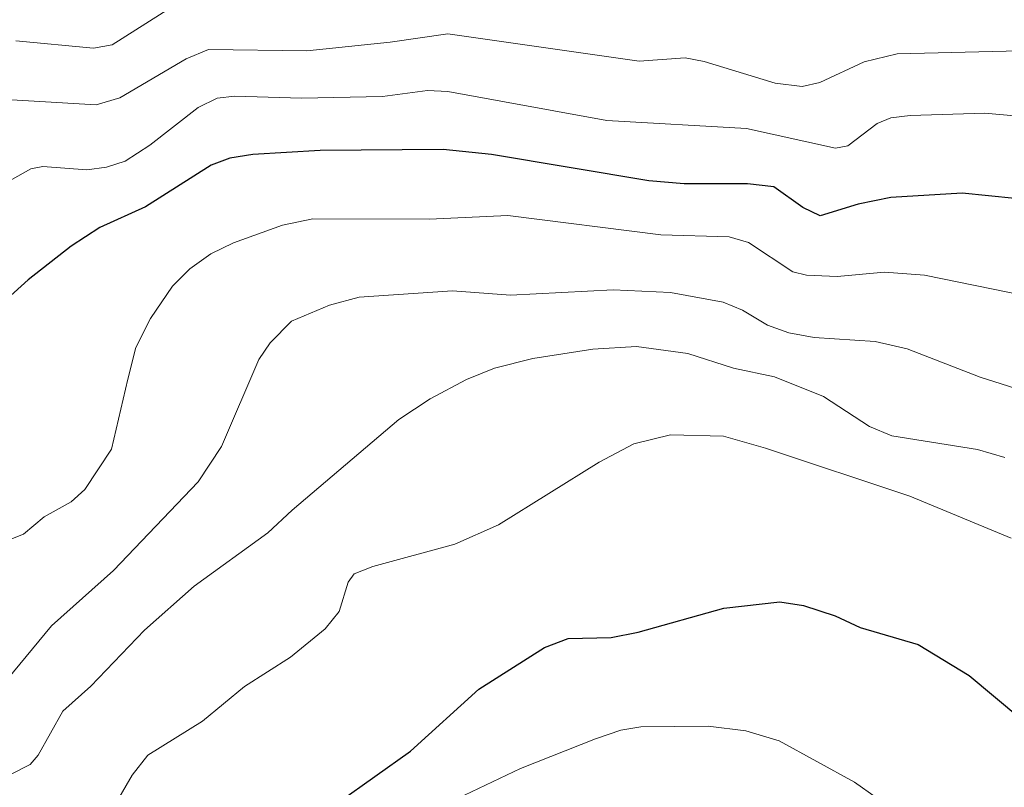
# Model space of a CAD drawing. Units: metres. Extents: x 658117 to 661592, y 4751073 to 4753465.
# Drawn here: x 659374 to 659498, y 4753225 to 4753321 of the extents above; entities that cross this region are included whole.
import ezdxf

# ---------------------------------------------------------------- set-up
doc = ezdxf.new("R2010")
doc.units = ezdxf.units.M
doc.header["$MEASUREMENT"] = 0
doc.layers.add('Curva de nivel maestra', color=36, linetype='Continuous', lineweight=30)
doc.layers.add('Curva de nivel normal', color=36, linetype='Continuous', lineweight=0)

# ---------------------------------------------------------------- blocks, each defined once
blk = doc.blocks.new('*U198')
at = {"layer": 'Curva de nivel normal', "color": 36, "linetype": 'Continuous', "lineweight": 0}
blk.add_polyline3d([(659515.2, 4753283.02, 855), (659487.57, 4753288.63, 855), (659482.58, 4753289.02, 855), (659476.67, 4753288.48, 855), (659472.82, 4753288.65, 855), (659471.1, 4753289.06, 855), (659465.54, 4753292.73, 855), (659463.16, 4753293.44, 855), (659454.6, 4753293.71, 855), (659435.44, 4753296.1, 855), (659425.66, 4753295.66, 855), (659411.08, 4753295.7, 855), (659407.25, 4753294.89, 855), (659401.13, 4753292.69, 855), (659398.3, 4753291.31, 855), (659395.66, 4753289.43, 855), (659393.51, 4753287.27, 855), (659390.75, 4753283.23, 855), (659388.91, 4753279.58, 855), (659387.9, 4753275.64, 855), (659385.87, 4753266.88, 855), (659382.53, 4753261.81, 855), (659380.82, 4753260.27, 855), (659377.46, 4753258.42, 855), (659374.85, 4753256.22, 855), (659370.63, 4753254.57, 855)], dxfattribs=at)
blk = doc.blocks.new('*U209')
at = {"layer": 'Curva de nivel normal', "color": 36, "linetype": 'Continuous', "lineweight": 0}
blk.add_polyline3d([(659369.61, 4753234.23, 860), (659378.37, 4753244.75, 860), (659386.12, 4753251.7, 860), (659396.7, 4753262.79, 860), (659399.64, 4753267.19, 860), (659404.31, 4753278.11, 860), (659405.72, 4753280.19, 860), (659408.4, 4753282.87, 860), (659413.13, 4753284.89, 860), (659416.84, 4753285.89, 860), (659428.53, 4753286.7, 860), (659435.78, 4753286.15, 860), (659448.64, 4753286.79, 860), (659455.79, 4753286.48, 860), (659462.41, 4753285.28, 860), (659464.79, 4753284.27, 860), (659467.92, 4753282.37, 860), (659470.61, 4753281.42, 860), (659473.77, 4753280.85, 860), (659481.41, 4753280.35, 860), (659485.39, 4753279.43, 860), (659494.55, 4753275.87, 860), (659505.96, 4753272.27, 860)], dxfattribs=at)
blk = doc.blocks.new('*U212')
at = {"layer": 'Curva de nivel normal', "color": 36, "linetype": 'Continuous', "lineweight": 0}
blk.add_polyline3d([(659385.28, 4753220.63, 870), (659388.47, 4753226.1, 870), (659390.44, 4753228.58, 870), (659397.25, 4753232.83, 870), (659402.52, 4753237.16, 870), (659408.28, 4753240.85, 870), (659412.59, 4753244.41, 870), (659414.36, 4753246.56, 870), (659415.48, 4753250.23, 870), (659416.24, 4753251.28, 870), (659418.57, 4753252.21, 870), (659428.83, 4753255, 870), (659434.29, 4753257.39, 870), (659446.9, 4753265.24, 870), (659451.23, 4753267.54, 870), (659455.82, 4753268.67, 870), (659462.42, 4753268.48, 870), (659467.67, 4753267.01, 870), (659485.74, 4753261, 870), (659498.43, 4753255.75, 870)], dxfattribs=at)
blk = doc.blocks.new('*U220')
at = {"layer": 'Curva de nivel normal', "color": 36, "linetype": 'Continuous', "lineweight": 0}
blk.add_polyline3d([(659499.3, 4753308.54, 845), (659495.13, 4753308.9, 845), (659485.79, 4753308.64, 845), (659483.35, 4753308.31, 845), (659481.65, 4753307.61, 845), (659477.98, 4753304.82, 845), (659476.43, 4753304.54, 845), (659465.31, 4753307, 845), (659447.82, 4753308.01, 845), (659427.93, 4753311.61, 845), (659425.39, 4753311.73, 845), (659419.76, 4753310.99, 845), (659409.64, 4753310.79, 845), (659401.31, 4753311.03, 845), (659399.11, 4753310.77, 845), (659396.73, 4753309.64, 845), (659390.66, 4753304.89, 845), (659387.58, 4753302.89, 845), (659385.26, 4753302.17, 845), (659382.8, 4753301.84, 845), (659377.3, 4753302.24, 845), (659375.77, 4753301.96, 845), (659368.93, 4753298.13, 845)], dxfattribs=at)
blk = doc.blocks.new('*U236')
at = {"layer": 'Curva de nivel normal', "color": 36, "linetype": 'Continuous', "lineweight": 0}
blk.add_polyline3d([(659369.13, 4753310.85, 840), (659383.96, 4753309.96, 840), (659386.92, 4753310.84, 840), (659395.2, 4753315.73, 840), (659398.02, 4753316.87, 840), (659410.33, 4753316.73, 840), (659420.74, 4753317.81, 840), (659427.95, 4753318.86, 840), (659451.88, 4753315.43, 840), (659457.64, 4753315.85, 840), (659460, 4753315.39, 840), (659468.9, 4753312.66, 840), (659472.27, 4753312.26, 840), (659474.49, 4753312.76, 840), (659480.02, 4753315.33, 840), (659484.16, 4753316.34, 840), (659499.49, 4753316.73, 840)], dxfattribs=at)
blk = doc.blocks.new('*U237')
at = {"layer": 'Curva de nivel normal', "color": 36, "linetype": 'Continuous', "lineweight": 0}
blk.add_polyline3d([(659370.64, 4753224.88, 865), (659375.72, 4753227.41, 865), (659376.72, 4753228.58, 865), (659379.78, 4753234.09, 865), (659383.3, 4753237.24, 865), (659390.02, 4753244.22, 865), (659396.23, 4753249.74, 865), (659405.43, 4753256.39, 865), (659408.48, 4753259.24, 865), (659421.83, 4753270.57, 865), (659425.76, 4753273.19, 865), (659430.3, 4753275.58, 865), (659433.77, 4753277, 865), (659438.59, 4753278.2, 865), (659446.09, 4753279.38, 865), (659451.57, 4753279.7, 865), (659457.98, 4753278.86, 865), (659463.69, 4753277.01, 865), (659468.82, 4753275.92, 865), (659474.96, 4753273.45, 865), (659480.69, 4753269.71, 865), (659483.47, 4753268.56, 865), (659494.21, 4753266.82, 865), (659497.63, 4753265.82, 865)], dxfattribs=at)
blk = doc.blocks.new('*U244')
at = {"layer": 'Curva de nivel maestra', "color": 36, "linetype": 'Continuous', "lineweight": 30}
blk.add_polyline3d([(659498.86, 4753298.24, 850), (659492.3, 4753298.92, 850), (659483.35, 4753298.38, 850), (659479.27, 4753297.51, 850), (659474.54, 4753296.05, 850), (659472.34, 4753297.11, 850), (659468.73, 4753299.71, 850), (659465.45, 4753300.09, 850), (659457.52, 4753300.07, 850), (659453.09, 4753300.46, 850), (659433.42, 4753303.73, 850), (659427.37, 4753304.37, 850), (659411.99, 4753304.25, 850), (659403.56, 4753303.75, 850), (659400.67, 4753303.28, 850), (659398.34, 4753302.41, 850), (659390.11, 4753297.18, 850), (659384.4, 4753294.6, 850), (659380.83, 4753292.26, 850), (659375.44, 4753288.08, 850), (659371.97, 4753284.88, 850)], dxfattribs=at)
blk = doc.blocks.new('*U249')
at = {"layer": 'Curva de nivel maestra', "color": 36, "linetype": 'Continuous', "lineweight": 30}
blk.add_polyline3d([(659409.89, 4753219.57, 875), (659423.28, 4753229.09, 875), (659431.84, 4753236.85, 875), (659440.03, 4753242.04, 875), (659443.01, 4753243.17, 875), (659448.39, 4753243.32, 875), (659451.76, 4753243.99, 875), (659462.48, 4753247, 875), (659469.47, 4753247.77, 875), (659472.46, 4753247.32, 875), (659476.39, 4753246.04, 875), (659479.51, 4753244.58, 875), (659486.77, 4753242.44, 875), (659493.18, 4753238.55, 875), (659499.51, 4753233.27, 875), (659502.51, 4753229.62, 875), (659505.02, 4753223.34, 875)], dxfattribs=at)

msp = doc.modelspace()

# ---------------------------------------------------------------- linework, layer by layer
at = {"layer": 'Curva de nivel normal', "color": 36, "linetype": 'Continuous', "lineweight": 0}
for points in [[(659373.91, 4753317.97, 835), (659383.64, 4753317.04, 835), (659385.96, 4753317.46, 835), (659394.83, 4753323.12, 835), (659396.82, 4753323.99, 835), (659399.19, 4753324.54, 835), (659401.44, 4753324.63, 835), (659406.13, 4753323.79, 835), (659408.73, 4753323.65, 835), (659427.64, 4753325.3, 835), (659437.54, 4753326.49, 835), (659445.02, 4753326.43, 835), (659449.51, 4753325.94, 835), (659456.82, 4753324.88, 835), (659465.73, 4753325.35, 835), (659469.02, 4753323.77, 835), (659470.48, 4753323.45, 835), (659487.53, 4753324.74, 835), (659504.61, 4753324.6, 835)], [(659430.02, 4753223.57, 880), (659437.04, 4753226.9, 880), (659446.42, 4753230.64, 880), (659449.57, 4753231.73, 880), (659452.08, 4753232.12, 880), (659460.51, 4753232.22, 880), (659465.22, 4753231.62, 880), (659469.38, 4753230.39, 880), (659478.81, 4753225.21, 880), (659484.23, 4753221.39, 880)]]:
    msp.add_polyline3d(points, dxfattribs=at)

# ---------------------------------------------------------------- block references
at = {"layer": 'Curva de nivel maestra', "color": 36, "linetype": 'Continuous', "lineweight": 30}
for name in ['*U249', '*U244']:
    msp.add_blockref(name, (0, 0), dxfattribs=at)
at = {"layer": 'Curva de nivel normal', "color": 36, "linetype": 'Continuous', "lineweight": 0}
for name in ['*U212', '*U237', '*U209', '*U198', '*U220', '*U236']:
    msp.add_blockref(name, (0, 0), dxfattribs=at)

doc.saveas('drawing.dxf')
